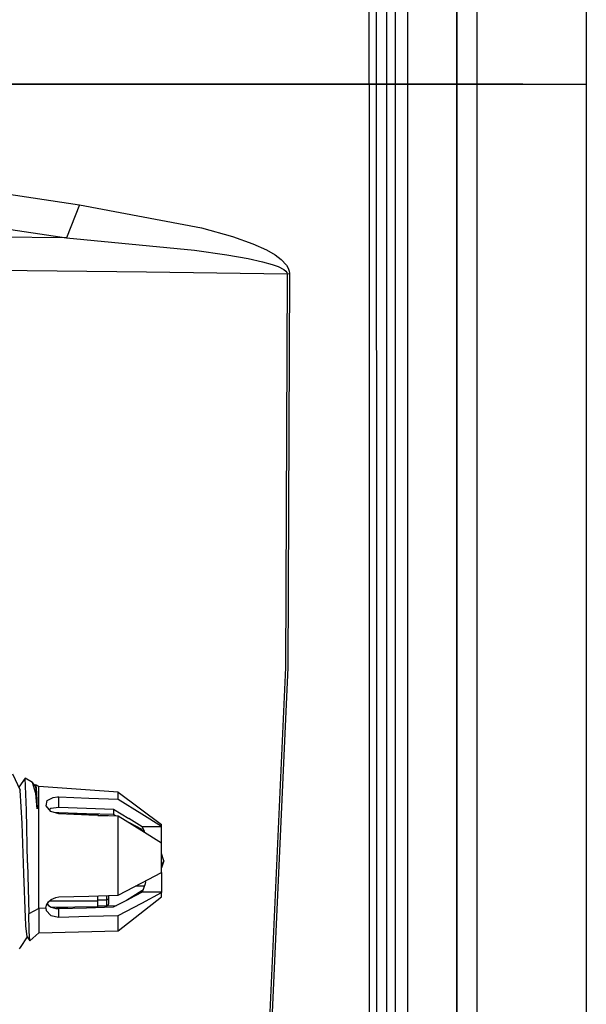
# Model space of a CAD drawing. Units: millimetres. Extents: x 977 to 8924, y -1556 to 1808.
# Drawn here: x 3652 to 3718, y -725 to -612 of the extents above; entities that cross this region are included whole.
import ezdxf

# ---------------------------------------------------------------- set-up
doc = ezdxf.new("R2010")
doc.units = ezdxf.units.MM
doc.layers.add('TFR-TRI', color=7, linetype='CONTINUOUS', true_color=0xffffff)

msp = doc.modelspace()

# ---------------------------------------------------------------- linework, layer by layer
at = {"layer": 'TFR-TRI', "color": 18, "linetype": 'CONTINUOUS'}
for p, q in [((3702.715332, -262.527871), (3702.715332, -786.462869)), ((3702.715332, -786.462869), (3702.715332, -262.527871)), ((3705, -262.347696), (3705, -785.923135)), ((3697.08545, -785.307657), (3697.084473, -480.460122)), ((3697.08545, -785.307657), (3697.084473, -480.460122)), ((3695.600098, -526.4246), (3695.600098, -657.766458)), ((3692.624756, -619.239053), (3692.624756, -567.729165)), ((3717.624756, -590.53013), (3717.624756, -619.239053)), ((3693.416992, -602.01896), (3693.441895, -690.564248)), ((3693.416992, -602.01896), (3693.441895, -690.564248)), ((3694.600098, -601.751565), (3694.600098, -690.269876)), ((3692.624756, -619.239053), (3469.492676, -619.239053)), ((3469.492676, -619.239053), (3692.624756, -619.239053)), ((3692.624756, -619.239053), (3710.302491, -619.239053)), ((3710.302491, -619.239053), (3692.624756, -619.239053)), ((3692.624756, -619.239053), (3692.624756, -949.238992)), ((3710.302491, -619.239053), (3717.624756, -619.239053)), ((3710.302491, -619.239053), (3717.624756, -619.239053)), ((3717.624756, -619.239053), (3717.624756, -949.238992)), ((3647.916992, -631.450723), (3659.255127, -633.111429)), ((3647.916992, -631.450723), (3659.255127, -633.111429)), ((3659.255127, -633.111429), (3657.757813, -636.943948)), ((3659.255127, -633.111429), (3657.757813, -636.943948)), ((3659.255127, -633.111429), (3673.318116, -635.763345)), ((3659.255127, -633.111429), (3673.318116, -635.763345)), ((3646.442383, -635.261636), (3657.757813, -636.943948)), ((3646.442383, -635.261636), (3657.757813, -636.943948)), ((3673.318116, -635.763345), (3676.863037, -636.765664)), ((3673.318116, -635.763345), (3676.863037, -636.765664)), ((3657.757813, -636.943948), (3646.009522, -636.841775)), ((3657.757813, -636.943948), (3646.009522, -636.841775)), ((3657.757813, -636.943948), (3672.494141, -638.361123)), ((3657.757813, -636.943948), (3672.494141, -638.361123)), ((3676.863037, -636.765664), (3679.216797, -637.60856)), ((3676.863037, -636.765664), (3679.216797, -637.60856)), ((3679.216797, -637.60856), (3680.774658, -638.315286)), ((3679.216797, -637.60856), (3680.774658, -638.315286)), ((3672.494141, -638.361123), (3676.217285, -638.887552)), ((3672.494141, -638.361123), (3676.217285, -638.887552)), ((3676.217285, -638.887552), (3678.692871, -639.326211)), ((3676.217285, -638.887552), (3678.692871, -639.326211)), ((3680.774658, -638.315286), (3681.802246, -638.909646)), ((3680.774658, -638.315286), (3681.802246, -638.909646)), ((3681.802246, -638.909646), (3682.475586, -639.413492)), ((3681.802246, -638.909646), (3682.475586, -639.413492)), ((3678.692871, -639.326211), (3680.335694, -639.691263)), ((3678.692871, -639.326211), (3680.335694, -639.691263)), ((3680.335694, -639.691263), (3681.421875, -639.996316)), ((3680.335694, -639.691263), (3681.421875, -639.996316)), ((3681.421875, -639.996316), (3682.135987, -640.253335)), ((3681.421875, -639.996316), (3682.135987, -640.253335)), ((3682.475586, -639.413492), (3683.080323, -640.065103)), ((3682.475586, -639.413492), (3683.080323, -640.065103)), ((3683.080323, -640.065103), (3683.285645, -640.423318)), ((3683.080323, -640.065103), (3683.285645, -640.423318)), ((3648.721924, -640.650064), (3666.975098, -640.855264)), ((3648.721924, -640.650064), (3666.975098, -640.855264)), ((3666.975098, -640.855264), (3683.16626, -641.069864)), ((3666.975098, -640.855264), (3683.16626, -641.069864)), ((3682.135987, -640.253335), (3682.782227, -640.583841)), ((3682.135987, -640.253335), (3682.782227, -640.583841)), ((3682.782227, -640.583841), (3683.004639, -640.764688)), ((3682.782227, -640.583841), (3683.004639, -640.764688)), ((3683.16626, -641.069864), (3682.986817, -686.472451)), ((3683.16626, -641.069864), (3682.986817, -686.472451)), ((3683.004639, -640.764688), (3683.133789, -640.946023)), ((3683.004639, -640.764688), (3683.133789, -640.946023)), ((3683.133789, -640.946023), (3683.16626, -641.069864)), ((3683.133789, -640.946023), (3683.16626, -641.069864)), ((3683.16626, -641.069864), (3683.427735, -641.031411)), ((3683.16626, -641.069864), (3683.427735, -641.031411)), ((3683.427735, -641.031411), (3683.247071, -686.481057)), ((3683.427735, -641.031411), (3683.247071, -686.481057)), ((3683.285645, -640.423318), (3683.401367, -640.784463)), ((3683.285645, -640.423318), (3683.401367, -640.784463)), ((3683.401367, -640.784463), (3683.427735, -641.031411)), ((3683.401367, -640.784463), (3683.427735, -641.031411)), ((3695.600098, -657.766458), (3695.600098, -788.932046)), ((3682.986817, -686.472451), (3678.651612, -782.181924)), ((3682.986817, -686.472451), (3678.651612, -782.181924)), ((3683.247071, -686.481057), (3678.89917, -782.135293)), ((3683.247071, -686.481057), (3678.89917, -782.135293)), ((3693.441895, -690.564248), (3693.465332, -801.467752)), ((3693.441895, -690.564248), (3693.465332, -801.467752)), ((3694.600098, -690.269876), (3694.600098, -800.750222)), ((3651.511231, -698.716775), (3652.429444, -700.579263)), ((3652.98877, -699.21708), (3652.264893, -700.245645)), ((3653.124268, -702.892251), (3652.98877, -699.21708)), ((3653.124268, -702.892251), (3652.98877, -699.21708)), ((3653.847657, -699.718118), (3652.98877, -699.21708)), ((3654.184082, -700.128579), (3653.847657, -699.718118)), ((3654.206787, -700.990518), (3653.847657, -699.718118)), ((3654.206787, -700.990518), (3653.847657, -699.718118)), ((3654.164063, -699.996805), (3654.148926, -700.085733)), ((3654.164063, -699.996805), (3654.232666, -699.977151)), ((3654.184082, -700.128579), (3654.36792, -702.751504)), ((3654.184082, -700.128579), (3654.36792, -702.751504)), ((3654.232666, -699.977151), (3654.301026, -700.952005)), ((3654.232666, -699.977151), (3654.301026, -700.952005)), ((3654.572754, -700.15989), (3654.232666, -699.977151)), ((3654.572754, -700.778665), (3654.572754, -700.15989)), ((3663.716797, -700.840432), (3654.572754, -700.15989)), ((3654.572754, -700.778665), (3654.572754, -700.15989)), ((3652.624268, -704.439737), (3652.429444, -700.579263)), ((3652.624268, -704.439737), (3652.429444, -700.579263)), ((3654.36792, -702.751504), (3654.206787, -700.990518)), ((3654.36792, -702.751504), (3654.206787, -700.990518)), ((3654.301026, -700.952005), (3654.36792, -702.751504)), ((3654.301026, -700.952005), (3654.36792, -702.751504)), ((3654.572754, -702.63218), (3654.572754, -700.778665)), ((3654.572754, -702.63218), (3654.572754, -700.778665)), ((3663.716797, -701.190835), (3663.716797, -700.840432)), ((3663.716797, -701.190835), (3663.716797, -700.840432)), ((3663.716797, -700.840432), (3668.695313, -704.551858)), ((3663.716797, -701.631387), (3663.716797, -701.190835)), ((3663.716797, -701.631387), (3663.716797, -701.190835)), ((3655.397461, -702.410684), (3655.50708, -701.794595)), ((3655.397461, -702.410684), (3655.50708, -701.794595)), ((3655.9375, -703.043008), (3655.397461, -702.410684)), ((3655.50708, -701.794595), (3656.205567, -701.428201)), ((3655.50708, -701.794595), (3656.205567, -701.428201)), ((3656.205567, -701.428201), (3656.700928, -701.371133)), ((3656.205567, -701.428201), (3656.700928, -701.371133)), ((3656.700928, -701.371133), (3656.884033, -701.372476)), ((3656.700928, -701.371133), (3656.884033, -701.372476)), ((3656.884033, -701.372476), (3660.313477, -701.50242)), ((3656.884033, -702.563821), (3656.884033, -701.372476)), ((3656.884033, -702.563821), (3656.884033, -701.372476)), ((3656.884033, -701.372476), (3660.313477, -701.50242)), ((3660.313477, -701.50242), (3663.716797, -701.631387)), ((3660.313477, -701.50242), (3663.716797, -701.631387)), ((3663.716797, -701.631387), (3666.441651, -703.323037)), ((3663.716797, -701.631387), (3666.441651, -703.323037)), ((3653.259522, -708.987344), (3653.124268, -702.892251)), ((3653.259522, -708.987344), (3653.124268, -702.892251)), ((3654.572754, -704.184243), (3654.572754, -702.63218)), ((3654.572754, -704.184243), (3654.572754, -702.63218)), ((3655.763184, -702.838907), (3655.941162, -702.688211)), ((3656.884033, -703.331765), (3655.9375, -703.043008)), ((3655.941162, -702.688211), (3656.884033, -702.563821)), ((3656.884033, -703.21), (3656.533692, -703.224893)), ((3656.884033, -702.563821), (3660.034668, -702.684121)), ((3660.034668, -703.310952), (3656.884033, -703.21)), ((3660.313477, -703.461587), (3656.884033, -703.331765)), ((3661.354492, -703.403116), (3657.892334, -703.369973)), ((3660.034668, -702.684121), (3663.157959, -702.803628)), ((3663.157959, -703.411111), (3660.034668, -703.310952)), ((3663.716797, -703.590555), (3660.313477, -703.461587)), ((3661.354492, -703.403116), (3661.354492, -703.501077)), ((3661.354492, -703.496866), (3662.370606, -703.496866)), ((3662.370606, -703.496866), (3662.370606, -703.53959)), ((3662.370606, -703.496866), (3662.396973, -703.498269)), ((3662.370606, -703.496866), (3662.370606, -703.53959)), ((3662.396973, -703.498269), (3662.498047, -703.532144)), ((3662.498047, -703.532144), (3662.514405, -703.545022)), ((3663.157959, -702.803628), (3663.157959, -703.411111)), ((3663.157959, -702.803628), (3663.157959, -703.411111)), ((3663.157959, -702.803628), (3664.926758, -703.878274)), ((3663.493164, -703.582132), (3663.157959, -703.411111)), ((3666.434571, -705.277871), (3663.716797, -703.590555)), ((3663.716797, -704.419778), (3663.716797, -703.590555)), ((3663.716797, -704.419778), (3663.716797, -703.590555)), ((3666.441651, -703.323037), (3668.695313, -704.75657)), ((3666.441651, -703.323037), (3668.695313, -704.75657)), ((3652.819336, -710.184243), (3652.624268, -704.439737)), ((3652.819336, -710.184243), (3652.624268, -704.439737)), ((3654.572754, -708.329629), (3654.572754, -704.184243)), ((3654.572754, -708.329629), (3654.572754, -704.184243)), ((3663.716797, -709.293985), (3663.716797, -704.419778)), ((3663.716797, -709.293985), (3663.716797, -704.419778)), ((3664.927002, -704.313089), (3664.667481, -704.180764)), ((3666.456299, -704.828775), (3664.926758, -703.878274)), ((3666.456299, -705.110574), (3664.927002, -704.313089)), ((3668.695313, -704.75657), (3668.695313, -704.551858)), ((3668.695313, -704.828775), (3668.695313, -704.75657)), ((3668.695313, -706.71586), (3666.434571, -705.277871)), ((3666.74292, -705.323343), (3666.456299, -704.828775)), ((3668.695313, -704.828775), (3666.456299, -704.828775)), ((3668.695313, -704.828775), (3666.456299, -704.828775)), ((3666.456299, -705.110574), (3666.549805, -705.351236)), ((3666.716553, -705.457315), (3666.74292, -705.323343)), ((3668.695313, -706.71586), (3668.695313, -704.828775)), ((3668.695313, -708.361734), (3668.695313, -706.71586)), ((3668.97461, -708.726968), (3668.695313, -707.892434)), ((3653.259522, -708.987344), (3653.394532, -714.839334)), ((3653.259522, -708.987344), (3653.394532, -714.839334)), ((3654.572754, -714.237344), (3654.572754, -708.329629)), ((3654.572754, -714.237344), (3654.572754, -708.329629)), ((3663.716797, -712.691507), (3663.716797, -709.293985)), ((3663.716797, -712.691507), (3663.716797, -709.293985)), ((3668.695313, -710.06907), (3668.695313, -708.361734)), ((3668.695313, -709.279886), (3668.97461, -708.726968)), ((3668.695313, -709.279886), (3668.97461, -708.726968)), ((3668.97461, -708.726968), (3668.695313, -709.561563)), ((3653.014405, -715.275552), (3652.819336, -710.184243)), ((3653.014405, -715.275552), (3652.819336, -710.184243)), ((3666.441407, -711.272073), (3668.695313, -710.06907)), ((3668.695313, -710.06907), (3668.695313, -712.343423)), ((3663.716797, -712.691507), (3666.441407, -711.272073)), ((3666.825196, -711.394449), (3666.456299, -712.343423)), ((3666.8125, -711.073831), (3666.839112, -711.175943)), ((3666.839112, -711.175943), (3666.825196, -711.394449)), ((3660.313477, -712.799722), (3663.716797, -712.691507)), ((3664.667237, -713.273294), (3666.434571, -712.176187)), ((3666.456299, -712.343423), (3664.927002, -713.140847)), ((3666.723145, -711.656839), (3665.702881, -711.656839)), ((3666.434571, -712.176187), (3666.549805, -712.102823)), ((3666.434571, -713.610635), (3668.695313, -712.403909)), ((3666.434571, -713.610635), (3668.695313, -712.403909)), ((3668.695313, -712.343423), (3666.456299, -712.343423)), ((3668.695313, -712.343423), (3666.456299, -712.343423)), ((3666.649903, -711.656839), (3666.674561, -711.781961)), ((3668.695313, -712.343423), (3668.695313, -712.403909)), ((3668.695313, -712.902017), (3668.695313, -712.403909)), ((3655.360108, -714.212686), (3655.435059, -713.840371)), ((3655.435059, -713.840371), (3655.682862, -713.451211)), ((3655.525391, -713.698709), (3655.678711, -713.897195)), ((3655.682862, -713.451211), (3655.988282, -713.190957)), ((3655.754639, -713.389871), (3661.354492, -713.359781)), ((3661.354492, -713.359781), (3655.754639, -713.389871)), ((3655.988282, -713.190957), (3656.531739, -712.956277)), ((3656.531739, -712.956277), (3656.884033, -712.908609)), ((3656.884033, -712.908609), (3660.313477, -712.799722)), ((3661.354492, -713.236001), (3661.354492, -712.76658)), ((3661.354492, -713.359781), (3661.354492, -713.236001)), ((3661.354492, -713.236001), (3662.370606, -713.236001)), ((3661.354492, -713.236001), (3662.370606, -713.236001)), ((3661.354492, -714.050821), (3661.354492, -713.359781)), ((3662.370606, -712.734231), (3662.370606, -713.236001)), ((3662.370606, -712.734231), (3662.370606, -713.236001)), ((3662.370606, -713.236001), (3662.397705, -713.234536)), ((3662.370606, -713.236001), (3662.397705, -713.234536)), ((3662.370606, -713.236001), (3662.370606, -713.934427)), ((3662.370606, -713.236001), (3662.370606, -713.934427)), ((3662.397705, -713.234536), (3662.551514, -713.162759)), ((3662.397705, -713.234536), (3662.551514, -713.162759)), ((3662.551514, -713.162759), (3662.553711, -713.160623)), ((3662.551514, -713.162759), (3662.553711, -713.160623)), ((3662.553711, -713.160623), (3662.624512, -712.991006)), ((3662.553711, -713.160623), (3662.624512, -712.991006)), ((3662.553711, -713.854226), (3662.624512, -713.673379)), ((3662.624512, -712.991006), (3662.624512, -712.726175)), ((3662.624512, -713.673379), (3662.624512, -712.991006)), ((3663.157959, -714.042764), (3664.927002, -713.140847)), ((3663.716797, -716.824075), (3668.695313, -712.902017)), ((3663.716797, -715.026346), (3666.434571, -713.610635)), ((3663.716797, -715.026346), (3666.434571, -713.610635)), ((3654.572754, -714.237344), (3653.394532, -714.839334)), ((3654.572754, -714.237344), (3653.394532, -714.839334)), ((3653.461426, -716.835428), (3653.394532, -714.839334)), ((3653.461426, -716.835428), (3653.394532, -714.839334)), ((3655.360108, -714.212686), (3654.572754, -714.237344)), ((3655.360108, -714.212686), (3654.572754, -714.237344)), ((3654.572754, -714.237344), (3654.572754, -717.044778)), ((3654.572754, -714.237344), (3654.572754, -717.044778)), ((3655.360108, -714.212686), (3655.397461, -714.463479)), ((3655.360108, -714.212686), (3655.397461, -714.463479)), ((3655.397461, -714.463479), (3655.9375, -715.055398)), ((3655.397461, -714.463479), (3655.9375, -715.055398)), ((3655.678711, -713.897195), (3655.987793, -714.087137)), ((3655.987793, -714.087137), (3656.525635, -714.228677)), ((3661.354492, -714.050821), (3656.043213, -714.101663)), ((3656.525635, -714.228677), (3656.884033, -714.243997)), ((3656.533692, -714.229104), (3656.884033, -714.122232)), ((3656.884033, -714.122232), (3657.894043, -714.083963)), ((3656.884033, -714.122232), (3656.884033, -714.093606)), ((3656.884033, -714.122232), (3656.884033, -714.093606)), ((3656.884033, -714.243997), (3660.034668, -714.143045)), ((3656.884033, -715.24357), (3656.884033, -714.243997)), ((3656.884033, -715.24357), (3656.884033, -714.243997)), ((3660.034668, -714.143045), (3663.157959, -714.042764)), ((3661.354492, -713.934427), (3662.370606, -713.934427)), ((3661.354492, -713.952859), (3661.840332, -713.934427)), ((3662.370606, -713.934427), (3662.397705, -713.932962)), ((3662.397705, -713.932962), (3662.498047, -713.899148)), ((3662.463379, -713.910806), (3663.493164, -713.871805)), ((3662.498047, -713.899148), (3662.551514, -713.856424)), ((3662.551514, -713.856424), (3662.553711, -713.854226)), ((3653.061035, -716.126748), (3653.014405, -715.275552)), ((3653.061035, -716.126748), (3653.014405, -715.275552)), ((3655.9375, -715.055398), (3656.884033, -715.24357)), ((3655.9375, -715.055398), (3656.884033, -715.24357)), ((3656.884033, -715.24357), (3660.313477, -715.134561)), ((3656.884033, -715.24357), (3660.313477, -715.134561)), ((3660.313477, -715.134561), (3663.716797, -715.026346)), ((3660.313477, -715.134561), (3663.716797, -715.026346)), ((3663.716797, -716.824075), (3663.716797, -715.026346)), ((3663.716797, -716.824075), (3663.716797, -715.026346)), ((3653.068604, -716.25242), (3653.061035, -716.126748)), ((3653.068604, -716.25242), (3653.061035, -716.126748)), ((3653.209229, -717.485635), (3653.068604, -716.25242)), ((3653.209229, -717.485635), (3653.068604, -716.25242)), ((3653.531006, -717.950845), (3653.461426, -716.835428)), ((3653.531006, -717.950845), (3653.461426, -716.835428)), ((3653.531006, -717.950845), (3654.572754, -717.044778)), ((3654.572754, -717.044778), (3663.716797, -716.824075)), ((3653.209229, -717.485635), (3652.414063, -718.744302)), ((3653.209229, -717.485635), (3653.531006, -717.950845)), ((3652.414063, -718.744302), (3652.301758, -718.888589))]:
    msp.add_line(p, q, dxfattribs=at)

doc.saveas('drawing.dxf')
